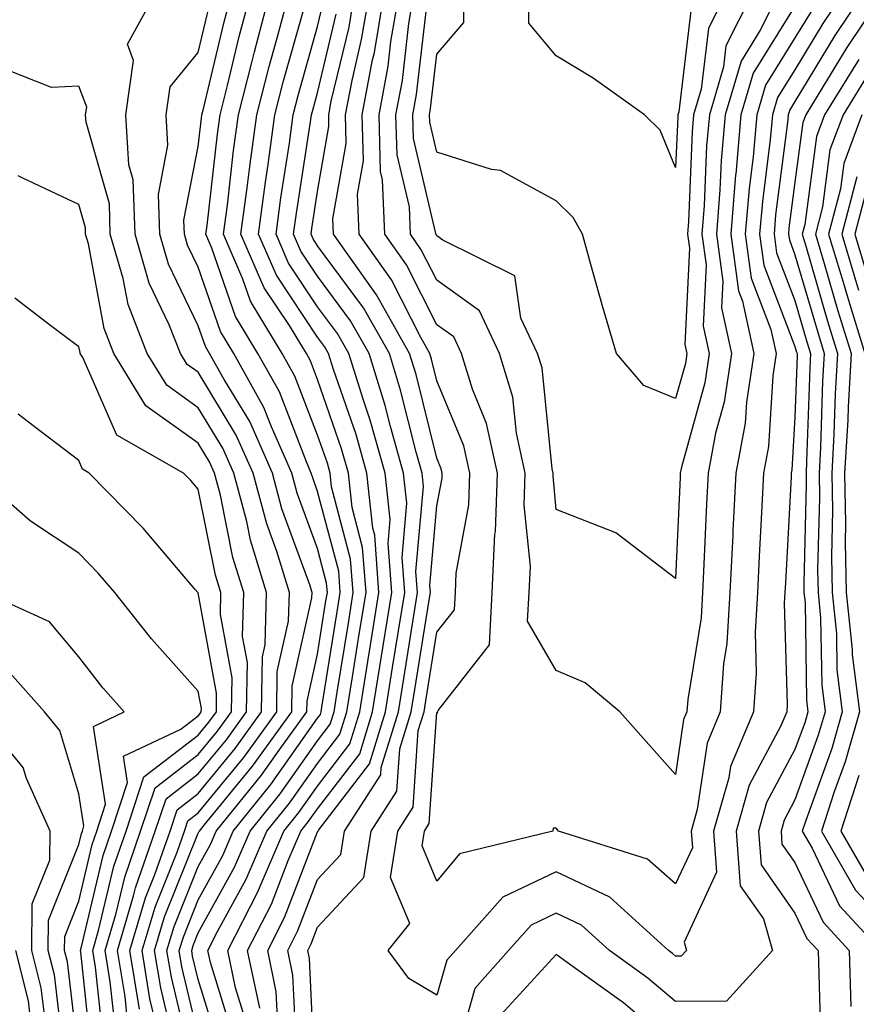
# Model space of a CAD drawing. Units: inches. Extents: x 1037123 to 1039763, y 7218698 to 7221338.
# Drawn here: x 1038473 to 1038543, y 7219077 to 7219160 of the extents above; entities that cross this region are included whole.
import ezdxf

# ---------------------------------------------------------------- set-up
doc = ezdxf.new("R2010")
doc.units = ezdxf.units.IN
doc.header["$MEASUREMENT"] = 0
doc.layers.add('Contour_10377218', color=7, linetype='Continuous', true_color=0x5b8431)

msp = doc.modelspace()

# ---------------------------------------------------------------- linework, layer by layer
at = {"layer": 'Contour_10377218'}
for points in [[(1038484.612, 7219075.358, 2965), (1038484.007, 7219077.877, 2965), (1038483.362, 7219081.92, 2965), (1038484.437, 7219085.533, 2965), (1038486.292, 7219090.162, 2965), (1038486.898, 7219091.92, 2965), (1038487.191, 7219092.779, 2965), (1038488.05, 7219093.443, 2965), (1038491.878, 7219098.092, 2965), (1038494.632, 7219101.92, 2965), (1038494.671, 7219105.299, 2965), (1038495.628, 7219109.498, 2965), (1038495.687, 7219111.92, 2965), (1038494.632, 7219115.338, 2965), (1038493.792, 7219117.662, 2965), (1038492.659, 7219121.92, 2965), (1038491.234, 7219125.104, 2965), (1038488.05, 7219130.358, 2965), (1038487.132, 7219131.002, 2965), (1038486.566, 7219131.92, 2965), (1038485.628, 7219134.342, 2965), (1038483.948, 7219137.818, 2965), (1038482.757, 7219141.92, 2965), (1038482.601, 7219146.471, 2965), (1038482.23, 7219147.74, 2965), (1038481.995, 7219151.92, 2965), (1038482.62, 7219156.49, 2965), (1038482.112, 7219157.858, 2965), (1038484.359, 7219161.92, 2965)], [(1038487.503, 7219072.467, 2963), (1038485.804, 7219079.674, 2963), (1038485.433, 7219081.92, 2963), (1038486.038, 7219083.932, 2963), (1038488.05, 7219088.951, 2963), (1038489.105, 7219090.865, 2963), (1038489.554, 7219091.92, 2963), (1038493.362, 7219096.608, 2963), (1038494.827, 7219098.697, 2963), (1038497.151, 7219101.92, 2963), (1038497.171, 7219102.799, 2963), (1038498.05, 7219106.744, 2963), (1038498.753, 7219111.217, 2963), (1038498.87, 7219111.92, 2963), (1038498.812, 7219112.682, 2963), (1038498.05, 7219115.592, 2963), (1038496.351, 7219120.221, 2963), (1038495.901, 7219121.92, 2963), (1038494.183, 7219125.787, 2963), (1038493.538, 7219127.408, 2963), (1038491.038, 7219131.92, 2963), (1038489.905, 7219133.776, 2963), (1038488.05, 7219139.166, 2963), (1038487.151, 7219141.022, 2963), (1038486.898, 7219141.92, 2963), (1038486.859, 7219143.111, 2963), (1038488.05, 7219149.264, 2963), (1038488.323, 7219151.647, 2963), (1038488.362, 7219151.92, 2963), (1038488.46, 7219152.33, 2963), (1038490.237, 7219159.733, 2963), (1038490.804, 7219161.92, 2963)], [(1038488.05, 7219074.811, 2962), (1038486.683, 7219080.553, 2962), (1038486.468, 7219081.92, 2962), (1038486.839, 7219083.131, 2962), (1038488.05, 7219086.158, 2962), (1038490.101, 7219089.869, 2962), (1038490.98, 7219091.92, 2962), (1038494.144, 7219095.826, 2962), (1038498.05, 7219101.373, 2962), (1038498.284, 7219101.686, 2962), (1038498.362, 7219101.92, 2962), (1038498.421, 7219102.291, 2962), (1038499.691, 7219110.279, 2962), (1038499.944, 7219111.92, 2962), (1038499.827, 7219113.697, 2962), (1038498.05, 7219120.377, 2962), (1038497.64, 7219121.51, 2962), (1038497.523, 7219121.92, 2962), (1038497.112, 7219122.858, 2962), (1038494.847, 7219128.717, 2962), (1038493.05, 7219131.92, 2962), (1038491.175, 7219135.045, 2962), (1038489.202, 7219140.768, 2962), (1038488.694, 7219141.92, 2962), (1038488.792, 7219142.662, 2962), (1038489.671, 7219150.299, 2962), (1038489.886, 7219151.92, 2962), (1038490.511, 7219154.381, 2962), (1038491.487, 7219158.483, 2962), (1038492.405, 7219161.92, 2962)], [(1038489.847, 7219073.717, 2961), (1038488.05, 7219079.479, 2961), (1038487.581, 7219081.451, 2961), (1038487.503, 7219081.92, 2961), (1038487.64, 7219082.33, 2961), (1038488.05, 7219083.385, 2961), (1038491.077, 7219088.893, 2961), (1038492.405, 7219091.92, 2961), (1038494.925, 7219095.045, 2961), (1038498.05, 7219099.479, 2961), (1038499.105, 7219100.865, 2961), (1038499.437, 7219101.92, 2961), (1038499.691, 7219103.561, 2961), (1038500.628, 7219109.342, 2961), (1038501.038, 7219111.92, 2961), (1038500.823, 7219114.693, 2961), (1038499.222, 7219120.748, 2961), (1038499.105, 7219121.92, 2961), (1038498.87, 7219122.74, 2961), (1038498.05, 7219125.084, 2961), (1038496.155, 7219130.026, 2961), (1038495.081, 7219131.92, 2961), (1038492.444, 7219136.315, 2961), (1038491.8, 7219138.17, 2961), (1038490.159, 7219141.92, 2961), (1038490.491, 7219144.361, 2961), (1038491.019, 7219148.951, 2961), (1038491.429, 7219151.92, 2961), (1038492.562, 7219156.432, 2961), (1038492.757, 7219157.213, 2961), (1038494.007, 7219161.92, 2961)], [(1038490.96, 7219074.83, 2960), (1038489.066, 7219080.904, 2960), (1038488.851, 7219081.92, 2960), (1038489.691, 7219083.561, 2960), (1038492.073, 7219087.897, 2960), (1038493.812, 7219091.92, 2960), (1038495.706, 7219094.264, 2960), (1038498.05, 7219097.584, 2960), (1038499.925, 7219100.045, 2960), (1038500.511, 7219101.92, 2960), (1038500.98, 7219104.85, 2960), (1038501.546, 7219108.424, 2960), (1038502.112, 7219111.92, 2960), (1038501.819, 7219115.69, 2960), (1038500.941, 7219119.029, 2960), (1038500.628, 7219121.92, 2960), (1038500.062, 7219123.932, 2960), (1038498.05, 7219129.752, 2960), (1038497.444, 7219131.315, 2960), (1038497.112, 7219131.92, 2960), (1038495.687, 7219134.283, 2960), (1038493.577, 7219137.447, 2960), (1038491.624, 7219141.92, 2960), (1038492.171, 7219146.041, 2960), (1038492.366, 7219147.604, 2960), (1038492.952, 7219151.92, 2960), (1038493.987, 7219155.983, 2960), (1038494.71, 7219158.58, 2960), (1038495.609, 7219161.92, 2960)], [(1038496.273, 7219073.697, 2956), (1038495.98, 7219079.85, 2956), (1038495.55, 7219081.92, 2956), (1038496.39, 7219083.58, 2956), (1038498.05, 7219087.877, 2956), (1038500.003, 7219089.967, 2956), (1038500.316, 7219091.92, 2956), (1038503.343, 7219096.627, 2956), (1038503.382, 7219097.252, 2956), (1038504.827, 7219101.92, 2956), (1038505.276, 7219104.693, 2956), (1038506.116, 7219109.986, 2956), (1038506.429, 7219111.92, 2956), (1038506.292, 7219113.678, 2956), (1038506.917, 7219120.787, 2956), (1038506.8, 7219121.92, 2956), (1038506.312, 7219123.658, 2956), (1038505.003, 7219128.873, 2956), (1038504.066, 7219131.92, 2956), (1038501.898, 7219135.768, 2956), (1038498.05, 7219140.963, 2956), (1038497.679, 7219141.549, 2956), (1038497.503, 7219141.92, 2956), (1038497.562, 7219142.408, 2956), (1038498.05, 7219145.494, 2956), (1038499.007, 7219150.963, 2956), (1038498.987, 7219151.92, 2956), (1038499.202, 7219153.072, 2956), (1038500.687, 7219159.283, 2956), (1038501.116, 7219161.92, 2956)], [(1038497.796, 7219072.174, 2955), (1038497.366, 7219081.236, 2955), (1038497.23, 7219081.92, 2955), (1038497.503, 7219082.467, 2955), (1038498.05, 7219083.873, 2955), (1038501.937, 7219088.033, 2955), (1038502.542, 7219091.92, 2955), (1038504.691, 7219095.279, 2955), (1038504.944, 7219098.815, 2955), (1038505.901, 7219101.92, 2955), (1038506.194, 7219103.776, 2955), (1038507.405, 7219111.276, 2955), (1038507.503, 7219111.92, 2955), (1038507.464, 7219112.506, 2955), (1038508.05, 7219119.166, 2955), (1038508.48, 7219121.49, 2955), (1038508.499, 7219121.92, 2955), (1038508.401, 7219122.272, 2955), (1038508.05, 7219123.151, 2955), (1038506.312, 7219130.182, 2955), (1038505.765, 7219131.92, 2955), (1038502.991, 7219136.861, 2955), (1038502.659, 7219137.311, 2955), (1038499.398, 7219141.92, 2955), (1038499.339, 7219143.209, 2955), (1038500.452, 7219149.518, 2955), (1038500.394, 7219151.92, 2955), (1038500.941, 7219154.811, 2955), (1038501.741, 7219158.229, 2955), (1038502.366, 7219161.92, 2955)], [(1038539.398, 7219160.572, 2954), (1038538.05, 7219158.365, 2954), (1038535.569, 7219154.401, 2954), (1038534.847, 7219151.92, 2954), (1038534.534, 7219148.404, 2954), (1038534.202, 7219145.768, 2954), (1038533.87, 7219141.92, 2954), (1038534.378, 7219138.248, 2954), (1038536.038, 7219133.932, 2954), (1038536.468, 7219131.92, 2954), (1038536.194, 7219130.065, 2954), (1038535.823, 7219124.147, 2954), (1038535.413, 7219121.92, 2954), (1038535.276, 7219119.147, 2954), (1038535.042, 7219114.928, 2954), (1038534.905, 7219111.92, 2954), (1038534.71, 7219108.58, 2954), (1038534.808, 7219105.162, 2954), (1038534.573, 7219101.92, 2954), (1038532.64, 7219097.33, 2954), (1038532.503, 7219096.373, 2954), (1038531.234, 7219091.92, 2954), (1038531.487, 7219088.483, 2954), (1038528.753, 7219082.623, 2954), (1038528.948, 7219081.92, 2954), (1038528.519, 7219081.451, 2954), (1038528.05, 7219081.451, 2954), (1038527.796, 7219081.666, 2954), (1038527.444, 7219081.92, 2954), (1038522.523, 7219086.393, 2954), (1038518.05, 7219088.502, 2954), (1038513.577, 7219086.393, 2954), (1038509.612, 7219081.92, 2954), (1038508.87, 7219081.1, 2954), (1038508.05, 7219078.17, 2954), (1038505.706, 7219079.576, 2954), (1038503.968, 7219081.92, 2954), (1038505.784, 7219084.186, 2954), (1038504.163, 7219088.033, 2954), (1038504.769, 7219091.92, 2954), (1038506.058, 7219093.912, 2954), (1038506.487, 7219100.358, 2954), (1038506.976, 7219101.92, 2954), (1038507.132, 7219102.838, 2954), (1038508.05, 7219108.58, 2954), (1038509.515, 7219110.455, 2954), (1038509.593, 7219111.92, 2954), (1038509.671, 7219113.541, 2954), (1038510.726, 7219119.244, 2954), (1038510.804, 7219121.92, 2954), (1038510.316, 7219124.186, 2954), (1038508.05, 7219129.654, 2954), (1038507.601, 7219131.471, 2954), (1038507.464, 7219131.92, 2954), (1038506.702, 7219133.268, 2954), (1038504.241, 7219138.111, 2954), (1038501.546, 7219141.92, 2954), (1038501.409, 7219145.279, 2954), (1038501.898, 7219148.072, 2954), (1038501.8, 7219151.92, 2954), (1038502.659, 7219156.529, 2954), (1038502.816, 7219157.154, 2954), (1038503.597, 7219161.92, 2954)], [(1038538.05, 7219161.041, 2953), (1038534.554, 7219155.416, 2953), (1038533.519, 7219151.92, 2953), (1038533.089, 7219146.959, 2953), (1038533.069, 7219146.901, 2953), (1038532.679, 7219141.92, 2953), (1038533.323, 7219137.193, 2953), (1038533.655, 7219136.315, 2953), (1038534.593, 7219131.92, 2953), (1038533.987, 7219127.858, 2953), (1038533.87, 7219126.1, 2953), (1038533.089, 7219121.92, 2953), (1038532.855, 7219117.115, 2953), (1038532.835, 7219116.705, 2953), (1038532.601, 7219111.92, 2953), (1038532.347, 7219107.623, 2953), (1038532.073, 7219105.943, 2953), (1038531.78, 7219101.92, 2953), (1038530.687, 7219099.283, 2953), (1038529.866, 7219093.736, 2953), (1038529.359, 7219091.92, 2953), (1038529.456, 7219090.514, 2953), (1038528.05, 7219087.506, 2953), (1038525.687, 7219089.557, 2953), (1038518.245, 7219091.92, 2953), (1038518.148, 7219092.018, 2953), (1038518.05, 7219092.154, 2953), (1038517.796, 7219092.174, 2953), (1038517.757, 7219091.92, 2953), (1038509.944, 7219090.026, 2953), (1038508.05, 7219087.721, 2953), (1038506.819, 7219090.69, 2953), (1038506.995, 7219091.92, 2953), (1038507.405, 7219092.565, 2953), (1038508.05, 7219101.842, 2953), (1038508.128, 7219101.842, 2953), (1038508.109, 7219101.92, 2953), (1038508.148, 7219102.018, 2953), (1038512.444, 7219107.526, 2953), (1038512.679, 7219111.92, 2953), (1038512.913, 7219116.783, 2953), (1038512.952, 7219117.018, 2953), (1038513.128, 7219121.92, 2953), (1038512.21, 7219126.08, 2953), (1038511.038, 7219128.932, 2953), (1038510.12, 7219131.92, 2953), (1038509.456, 7219133.326, 2953), (1038508.05, 7219134.342, 2953), (1038505.491, 7219139.361, 2953), (1038503.675, 7219141.92, 2953), (1038503.499, 7219146.471, 2953), (1038503.323, 7219147.193, 2953), (1038503.206, 7219151.92, 2953), (1038503.968, 7219156.002, 2953), (1038504.202, 7219158.072, 2953), (1038504.847, 7219161.92, 2953)], [(1038536.585, 7219161.92, 2952), (1038535.14, 7219159.01, 2952), (1038533.538, 7219156.432, 2952), (1038532.21, 7219151.92, 2952), (1038531.859, 7219148.111, 2952), (1038531.761, 7219145.631, 2952), (1038531.468, 7219141.92, 2952), (1038532.015, 7219137.955, 2952), (1038531.898, 7219135.768, 2952), (1038532.737, 7219131.92, 2952), (1038532.112, 7219127.858, 2952), (1038531.39, 7219125.26, 2952), (1038530.765, 7219121.92, 2952), (1038530.648, 7219119.322, 2952), (1038530.413, 7219114.283, 2952), (1038530.296, 7219111.92, 2952), (1038530.179, 7219109.791, 2952), (1038529.066, 7219102.936, 2952), (1038528.987, 7219101.92, 2952), (1038528.714, 7219101.256, 2952), (1038528.05, 7219096.666, 2952), (1038525.569, 7219099.44, 2952), (1038523.382, 7219101.92, 2952), (1038520.472, 7219104.342, 2952), (1038518.05, 7219105.377, 2952), (1038515.648, 7219109.518, 2952), (1038515.784, 7219111.92, 2952), (1038515.882, 7219114.088, 2952), (1038515.355, 7219119.225, 2952), (1038515.452, 7219121.92, 2952), (1038514.71, 7219125.26, 2952), (1038514.417, 7219128.287, 2952), (1038513.304, 7219131.92, 2952), (1038511.624, 7219135.494, 2952), (1038508.05, 7219138.072, 2952), (1038506.741, 7219140.611, 2952), (1038505.823, 7219141.92, 2952), (1038505.745, 7219144.225, 2952), (1038504.71, 7219148.58, 2952), (1038504.612, 7219151.92, 2952), (1038505.159, 7219154.811, 2952), (1038505.706, 7219159.576, 2952), (1038506.097, 7219161.92, 2952)], [(1038534.378, 7219161.92, 2951), (1038532.269, 7219157.701, 2951), (1038532.073, 7219155.943, 2951), (1038530.882, 7219151.92, 2951), (1038530.648, 7219149.322, 2951), (1038530.452, 7219144.322, 2951), (1038530.257, 7219141.92, 2951), (1038530.609, 7219139.361, 2951), (1038530.355, 7219134.225, 2951), (1038530.862, 7219131.92, 2951), (1038530.491, 7219129.479, 2951), (1038528.538, 7219122.408, 2951), (1038528.441, 7219121.92, 2951), (1038528.421, 7219121.549, 2951), (1038528.05, 7219113.092, 2951), (1038523.148, 7219116.822, 2951), (1038523.05, 7219116.92, 2951), (1038518.05, 7219118.854, 2951), (1038517.776, 7219121.647, 2951), (1038517.776, 7219121.92, 2951), (1038517.698, 7219122.272, 2951), (1038516.859, 7219130.729, 2951), (1038516.487, 7219131.92, 2951), (1038515.081, 7219134.889, 2951), (1038514.573, 7219138.443, 2951), (1038508.538, 7219141.432, 2951), (1038508.05, 7219141.783, 2951), (1038508.011, 7219141.881, 2951), (1038507.972, 7219141.92, 2951), (1038507.972, 7219141.998, 2951), (1038506.077, 7219149.947, 2951), (1038506.019, 7219151.92, 2951), (1038506.351, 7219153.619, 2951), (1038507.191, 7219161.061, 2951)], [(1038532.151, 7219161.92, 2950), (1038530.804, 7219159.166, 2950), (1038530.198, 7219154.068, 2950), (1038529.554, 7219151.92, 2950), (1038529.437, 7219150.533, 2950), (1038529.124, 7219142.994, 2950), (1038529.046, 7219141.92, 2950), (1038529.202, 7219140.768, 2950), (1038528.812, 7219132.682, 2950), (1038528.987, 7219131.92, 2950), (1038528.87, 7219131.1, 2950), (1038528.05, 7219128.17, 2950), (1038525.374, 7219129.244, 2950), (1038523.089, 7219131.92, 2950), (1038521.937, 7219135.807, 2950), (1038521.097, 7219138.873, 2950), (1038520.237, 7219141.92, 2950), (1038519.456, 7219143.326, 2950), (1038518.05, 7219144.713, 2950), (1038513.382, 7219147.252, 2950), (1038512.62, 7219147.35, 2950), (1038508.05, 7219148.795, 2950), (1038507.444, 7219151.315, 2950), (1038507.425, 7219151.92, 2950), (1038507.523, 7219152.447, 2950), (1038508.05, 7219157.018, 2950), (1038510.316, 7219159.654, 2950), (1038510.335, 7219161.92, 2950)], [(1038541.956, 7219161.92, 2955), (1038540.394, 7219159.576, 2955), (1038538.05, 7219155.709, 2955), (1038536.585, 7219153.385, 2955), (1038536.155, 7219151.92, 2955), (1038535.98, 7219149.85, 2955), (1038535.316, 7219144.654, 2955), (1038535.081, 7219141.92, 2955), (1038535.452, 7219139.322, 2955), (1038538.05, 7219132.526, 2955), (1038538.187, 7219132.057, 2955), (1038538.226, 7219131.92, 2955), (1038538.226, 7219131.744, 2955), (1038538.05, 7219126.588, 2955), (1038537.776, 7219122.193, 2955), (1038537.737, 7219121.92, 2955), (1038537.718, 7219121.588, 2955), (1038537.249, 7219112.721, 2955), (1038537.21, 7219111.92, 2955), (1038537.151, 7219111.022, 2955), (1038537.405, 7219102.565, 2955), (1038537.366, 7219101.92, 2955), (1038536.859, 7219100.729, 2955), (1038534.202, 7219095.768, 2955), (1038533.109, 7219091.92, 2955), (1038533.46, 7219087.33, 2955), (1038535.413, 7219084.557, 2955), (1038536.175, 7219081.92, 2955), (1038532.308, 7219077.662, 2955), (1038528.05, 7219077.643, 2955), (1038525.726, 7219079.596, 2955), (1038522.503, 7219081.92, 2955), (1038520.159, 7219084.029, 2955), (1038518.05, 7219085.045, 2955), (1038515.941, 7219084.029, 2955), (1038514.046, 7219081.92, 2955), (1038511.234, 7219078.736, 2955), (1038509.808, 7219073.678, 2955)], [(1038529.319, 7219160.651, 2949), (1038528.323, 7219152.193, 2949), (1038528.245, 7219151.92, 2949), (1038528.226, 7219151.744, 2949), (1038528.05, 7219147.506, 2949), (1038526.761, 7219150.631, 2949), (1038525.452, 7219151.92, 2949), (1038521.136, 7219155.006, 2949), (1038518.05, 7219156.861, 2949), (1038515.745, 7219159.615, 2949), (1038515.765, 7219161.92, 2949)], [(1038543.616, 7219161.92, 2956), (1038541.39, 7219158.58, 2956), (1038538.05, 7219153.053, 2956), (1038537.62, 7219152.35, 2956), (1038537.484, 7219151.92, 2956), (1038537.425, 7219151.295, 2956), (1038536.429, 7219143.541, 2956), (1038536.292, 7219141.92, 2956), (1038536.507, 7219140.377, 2956), (1038538.05, 7219136.373, 2956), (1038539.046, 7219132.916, 2956), (1038539.359, 7219131.92, 2956), (1038539.28, 7219130.69, 2956), (1038539.026, 7219122.897, 2956), (1038538.987, 7219121.92, 2956), (1038538.987, 7219120.983, 2956), (1038538.792, 7219112.662, 2956), (1038538.792, 7219111.92, 2956), (1038538.89, 7219111.08, 2956), (1038539.007, 7219102.877, 2956), (1038539.124, 7219101.92, 2956), (1038538.89, 7219101.08, 2956), (1038538.05, 7219098.756, 2956), (1038535.667, 7219094.303, 2956), (1038535.003, 7219091.92, 2956), (1038535.218, 7219089.088, 2956), (1038538.05, 7219085.045, 2956), (1038539.046, 7219082.916, 2956), (1038539.984, 7219081.92, 2956), (1038540.042, 7219079.928, 2956), (1038540.218, 7219074.088, 2956)], [(1038545.296, 7219161.92, 2957), (1038542.405, 7219157.565, 2957), (1038540.394, 7219154.264, 2957), (1038538.948, 7219151.92, 2957), (1038538.694, 7219151.276, 2957), (1038538.05, 7219146.295, 2957), (1038537.542, 7219142.428, 2957), (1038537.503, 7219141.92, 2957), (1038537.581, 7219141.451, 2957), (1038538.05, 7219140.201, 2957), (1038539.925, 7219133.795, 2957), (1038540.491, 7219131.92, 2957), (1038540.355, 7219129.615, 2957), (1038540.179, 7219124.049, 2957), (1038540.062, 7219121.92, 2957), (1038540.101, 7219119.869, 2957), (1038539.944, 7219113.815, 2957), (1038539.984, 7219111.92, 2957), (1038540.198, 7219109.772, 2957), (1038540.296, 7219104.166, 2957), (1038540.569, 7219101.92, 2957), (1038540.003, 7219099.967, 2957), (1038538.05, 7219094.537, 2957), (1038537.132, 7219092.838, 2957), (1038536.878, 7219091.92, 2957), (1038536.956, 7219090.826, 2957), (1038538.05, 7219089.283, 2957), (1038540.413, 7219084.283, 2957), (1038542.601, 7219081.92, 2957), (1038542.737, 7219077.233, 2957)], [(1038486.058, 7219073.912, 2964), (1038484.905, 7219078.776, 2964), (1038484.398, 7219081.92, 2964), (1038485.237, 7219084.733, 2964), (1038488.05, 7219091.744, 2964), (1038488.109, 7219091.861, 2964), (1038488.148, 7219091.92, 2964), (1038488.538, 7219092.408, 2964), (1038492.601, 7219097.369, 2964), (1038495.882, 7219101.92, 2964), (1038495.921, 7219104.049, 2964), (1038497.581, 7219111.451, 2964), (1038497.601, 7219111.92, 2964), (1038497.405, 7219112.565, 2964), (1038495.062, 7219118.932, 2964), (1038494.28, 7219121.92, 2964), (1038492.366, 7219126.236, 2964), (1038490.218, 7219129.752, 2964), (1038489.007, 7219131.92, 2964), (1038488.655, 7219132.526, 2964), (1038488.05, 7219134.244, 2964), (1038485.55, 7219139.42, 2964), (1038484.827, 7219141.92, 2964), (1038484.71, 7219145.26, 2964), (1038485.511, 7219149.381, 2964), (1038485.355, 7219151.92, 2964), (1038485.687, 7219154.283, 2964), (1038488.05, 7219157.154, 2964), (1038488.968, 7219161.002, 2964)], [(1038493.206, 7219077.076, 2958), (1038492.191, 7219081.92, 2958), (1038494.183, 7219085.787, 2958), (1038495.589, 7219089.459, 2958), (1038496.644, 7219091.92, 2958), (1038497.269, 7219092.701, 2958), (1038498.05, 7219093.795, 2958), (1038501.585, 7219098.385, 2958), (1038502.659, 7219101.92, 2958), (1038503.401, 7219106.568, 2958), (1038503.558, 7219107.428, 2958), (1038504.28, 7219111.92, 2958), (1038503.968, 7219116.002, 2958), (1038504.144, 7219118.014, 2958), (1038503.714, 7219121.92, 2958), (1038502.464, 7219126.334, 2958), (1038501.859, 7219128.111, 2958), (1038500.667, 7219131.92, 2958), (1038499.73, 7219133.6, 2958), (1038498.05, 7219135.846, 2958), (1038495.628, 7219139.498, 2958), (1038494.573, 7219141.92, 2958), (1038494.984, 7219144.986, 2958), (1038495.687, 7219149.557, 2958), (1038496.019, 7219151.92, 2958), (1038496.429, 7219153.541, 2958), (1038498.05, 7219159.322, 2958), (1038498.558, 7219161.412, 2958)], [(1038492.054, 7219075.924, 2959), (1038491.175, 7219078.795, 2959), (1038490.53, 7219081.92, 2959), (1038493.069, 7219086.901, 2959), (1038493.089, 7219086.959, 2959), (1038495.237, 7219091.92, 2959), (1038496.487, 7219093.483, 2959), (1038498.05, 7219095.69, 2959), (1038500.745, 7219099.225, 2959), (1038501.585, 7219101.92, 2959), (1038502.269, 7219106.139, 2959), (1038502.484, 7219107.486, 2959), (1038503.187, 7219111.92, 2959), (1038502.835, 7219116.705, 2959), (1038502.679, 7219117.291, 2959), (1038502.171, 7219121.92, 2959), (1038501.273, 7219125.143, 2959), (1038499.378, 7219130.592, 2959), (1038498.968, 7219131.92, 2959), (1038498.636, 7219132.506, 2959), (1038498.05, 7219133.287, 2959), (1038494.612, 7219138.483, 2959), (1038493.109, 7219141.92, 2959), (1038493.675, 7219146.295, 2959), (1038493.909, 7219147.779, 2959), (1038494.476, 7219151.92, 2959), (1038495.198, 7219154.772, 2959), (1038496.898, 7219160.768, 2959)], [(1038494.749, 7219075.221, 2957), (1038494.593, 7219078.463, 2957), (1038493.87, 7219081.92, 2957), (1038495.276, 7219084.693, 2957), (1038498.05, 7219091.861, 2957), (1038498.069, 7219091.901, 2957), (1038498.089, 7219091.92, 2957), (1038498.148, 7219092.018, 2957), (1038502.405, 7219097.565, 2957), (1038503.753, 7219101.92, 2957), (1038504.339, 7219105.631, 2957), (1038504.827, 7219108.697, 2957), (1038505.355, 7219111.92, 2957), (1038505.14, 7219114.83, 2957), (1038505.53, 7219119.401, 2957), (1038505.257, 7219121.92, 2957), (1038504.163, 7219125.807, 2957), (1038503.714, 7219127.584, 2957), (1038502.366, 7219131.92, 2957), (1038500.804, 7219134.674, 2957), (1038498.05, 7219138.404, 2957), (1038496.644, 7219140.514, 2957), (1038496.038, 7219141.92, 2957), (1038496.273, 7219143.697, 2957), (1038497.464, 7219151.334, 2957), (1038497.542, 7219151.92, 2957), (1038497.64, 7219152.33, 2957), (1038498.05, 7219153.776, 2957), (1038499.612, 7219160.358, 2957)], [(1038543.401, 7219156.568, 2958), (1038540.511, 7219151.92, 2958), (1038539.847, 7219150.123, 2958), (1038538.87, 7219142.74, 2958), (1038538.655, 7219141.92, 2958), (1038538.929, 7219141.041, 2958), (1038540.784, 7219134.654, 2958), (1038541.624, 7219131.92, 2958), (1038541.429, 7219128.541, 2958), (1038541.312, 7219125.182, 2958), (1038541.136, 7219121.92, 2958), (1038541.194, 7219118.776, 2958), (1038541.097, 7219114.967, 2958), (1038541.155, 7219111.92, 2958), (1038541.526, 7219108.443, 2958), (1038541.566, 7219105.436, 2958), (1038541.995, 7219101.92, 2958), (1038541.136, 7219098.834, 2958), (1038538.948, 7219092.818, 2958), (1038538.655, 7219091.92, 2958), (1038539.476, 7219090.494, 2958), (1038541.78, 7219085.651, 2958), (1038545.237, 7219081.92, 2958)], [(1038483.128, 7219076.998, 2966), (1038482.327, 7219081.92, 2966), (1038483.636, 7219086.334, 2966), (1038484.417, 7219088.287, 2966), (1038485.687, 7219091.92, 2966), (1038486.273, 7219093.697, 2966), (1038488.05, 7219095.065, 2966), (1038491.136, 7219098.834, 2966), (1038493.362, 7219101.92, 2966), (1038493.441, 7219106.529, 2966), (1038493.655, 7219107.526, 2966), (1038493.773, 7219111.92, 2966), (1038492.425, 7219116.295, 2966), (1038492.112, 7219117.858, 2966), (1038491.038, 7219121.92, 2966), (1038490.12, 7219123.99, 2966), (1038488.05, 7219127.389, 2966), (1038485.413, 7219129.283, 2966), (1038483.773, 7219131.92, 2966), (1038482.171, 7219136.041, 2966), (1038481.761, 7219138.209, 2966), (1038480.687, 7219141.92, 2966), (1038480.609, 7219144.479, 2966), (1038478.655, 7219151.315, 2966), (1038478.616, 7219151.92, 2966), (1038478.714, 7219152.584, 2966), (1038478.05, 7219154.322, 2966), (1038475.745, 7219154.225, 2966), (1038471.878, 7219155.748, 2966)], [(1038544.359, 7219155.611, 2959), (1038542.073, 7219151.92, 2959), (1038540.98, 7219148.99, 2959), (1038540.355, 7219144.225, 2959), (1038539.769, 7219141.92, 2959), (1038540.491, 7219139.479, 2959), (1038541.644, 7219135.514, 2959), (1038542.757, 7219131.92, 2959), (1038542.503, 7219127.467, 2959), (1038542.464, 7219126.334, 2959), (1038542.21, 7219121.92, 2959), (1038542.288, 7219117.682, 2959), (1038542.249, 7219116.119, 2959), (1038542.347, 7219111.92, 2959), (1038542.835, 7219107.135, 2959), (1038542.835, 7219106.705, 2959), (1038543.441, 7219101.92, 2959), (1038542.249, 7219097.721, 2959), (1038541.331, 7219095.201, 2959), (1038540.276, 7219091.92, 2959), (1038543.109, 7219086.979, 2959), (1038545.276, 7219084.693, 2959)], [(1038543.636, 7219151.92, 2960), (1038542.132, 7219147.838, 2960), (1038541.859, 7219145.729, 2960), (1038540.862, 7219141.92, 2960), (1038542.073, 7219137.897, 2960), (1038542.523, 7219136.393, 2960), (1038543.89, 7219131.92, 2960)], [(1038482.132, 7219076.002, 2967), (1038481.917, 7219078.053, 2967), (1038481.292, 7219081.92, 2967), (1038482.64, 7219086.51, 2967), (1038482.796, 7219087.174, 2967), (1038484.456, 7219091.92, 2967), (1038485.355, 7219094.615, 2967), (1038488.05, 7219096.705, 2967), (1038490.413, 7219099.557, 2967), (1038492.093, 7219101.92, 2967), (1038492.171, 7219106.041, 2967), (1038491.761, 7219108.209, 2967), (1038491.859, 7219111.92, 2967), (1038490.96, 7219114.83, 2967), (1038489.905, 7219120.065, 2967), (1038489.417, 7219121.92, 2967), (1038488.987, 7219122.858, 2967), (1038488.05, 7219124.42, 2967), (1038483.675, 7219127.545, 2967), (1038480.98, 7219131.92, 2967), (1038480.159, 7219134.029, 2967), (1038478.851, 7219141.119, 2967), (1038478.616, 7219141.92, 2967), (1038478.597, 7219142.467, 2967), (1038478.05, 7219144.42, 2967), (1038473.362, 7219146.608, 2967), (1038472.952, 7219146.822, 2967)], [(1038543.226, 7219146.744, 2961), (1038541.976, 7219141.92, 2961), (1038543.382, 7219137.252, 2961)], [(1038544.105, 7219145.865, 2962), (1038543.069, 7219141.92, 2962), (1038544.222, 7219138.092, 2962)], [(1038481.136, 7219075.006, 2968), (1038480.687, 7219079.283, 2968), (1038480.257, 7219081.92, 2968), (1038481.175, 7219085.045, 2968), (1038481.898, 7219088.072, 2968), (1038483.226, 7219091.92, 2968), (1038484.437, 7219095.533, 2968), (1038488.05, 7219098.326, 2968), (1038489.671, 7219100.299, 2968), (1038490.843, 7219101.92, 2968), (1038490.882, 7219104.752, 2968), (1038489.905, 7219110.065, 2968), (1038489.944, 7219111.92, 2968), (1038489.495, 7219113.365, 2968), (1038488.05, 7219120.572, 2968), (1038487.425, 7219121.295, 2968), (1038486.819, 7219121.92, 2968), (1038481.234, 7219125.104, 2968), (1038478.382, 7219131.588, 2968), (1038478.167, 7219131.92, 2968), (1038478.148, 7219132.018, 2968), (1038478.05, 7219132.486, 2968), (1038475.706, 7219134.264, 2968), (1038472.698, 7219136.568, 2968)], [(1038480.14, 7219074.01, 2969), (1038479.437, 7219080.533, 2969), (1038479.222, 7219081.92, 2969), (1038479.71, 7219083.58, 2969), (1038480.98, 7219088.99, 2969), (1038482.015, 7219091.92, 2969), (1038483.499, 7219096.471, 2969), (1038488.05, 7219099.947, 2969), (1038488.929, 7219101.041, 2969), (1038489.573, 7219101.92, 2969), (1038489.593, 7219103.463, 2969), (1038488.05, 7219111.881, 2969), (1038488.011, 7219111.92, 2969), (1038487.796, 7219112.174, 2969), (1038483.441, 7219117.311, 2969), (1038478.909, 7219121.92, 2969), (1038478.362, 7219122.233, 2969), (1038478.05, 7219122.955, 2969), (1038473.714, 7219126.256, 2969), (1038472.972, 7219126.842, 2969)], [(1038479.144, 7219073.014, 2970), (1038478.206, 7219081.764, 2970), (1038478.187, 7219081.92, 2970), (1038478.245, 7219082.115, 2970), (1038480.081, 7219089.889, 2970), (1038480.784, 7219091.92, 2970), (1038482.132, 7219096.002, 2970), (1038481.78, 7219098.19, 2970), (1038486.585, 7219100.455, 2970), (1038488.05, 7219101.588, 2970), (1038488.206, 7219101.764, 2970), (1038488.304, 7219101.92, 2970), (1038488.323, 7219102.193, 2970), (1038488.05, 7219103.639, 2970), (1038484.144, 7219108.014, 2970), (1038481.058, 7219111.92, 2970), (1038479.671, 7219113.541, 2970), (1038478.05, 7219115.201, 2970), (1038474.007, 7219117.877, 2970), (1038469.378, 7219121.92, 2970)], [(1038478.05, 7219072.838, 2971), (1038477.093, 7219080.963, 2971), (1038476.859, 7219081.92, 2971), (1038476.878, 7219083.092, 2971), (1038478.05, 7219086.061, 2971), (1038479.163, 7219090.807, 2971), (1038479.554, 7219091.92, 2971), (1038480.296, 7219094.166, 2971), (1038479.28, 7219100.69, 2971), (1038481.859, 7219101.92, 2971), (1038480.062, 7219103.932, 2971), (1038478.05, 7219106.529, 2971), (1038475.589, 7219109.459, 2971), (1038470.179, 7219111.92, 2971)], [(1038476.78, 7219073.19, 2972), (1038475.999, 7219079.869, 2972), (1038475.491, 7219081.92, 2972), (1038475.511, 7219084.459, 2972), (1038478.05, 7219090.807, 2972), (1038478.265, 7219091.705, 2972), (1038478.343, 7219091.92, 2972), (1038478.48, 7219092.35, 2972), (1038478.05, 7219095.045, 2972), (1038476.468, 7219100.338, 2972), (1038475.159, 7219101.92, 2972), (1038471.819, 7219105.69, 2972)], [(1038475.413, 7219074.557, 2973), (1038474.905, 7219078.776, 2973), (1038474.124, 7219081.92, 2973), (1038474.144, 7219085.826, 2973), (1038475.628, 7219089.498, 2973), (1038475.648, 7219091.92, 2973), (1038473.655, 7219096.315, 2973), (1038473.382, 7219097.252, 2973), (1038469.534, 7219101.92, 2973)], [(1038543.401, 7219096.568, 2960), (1038541.898, 7219091.92, 2960), (1038544.144, 7219088.014, 2960)], [(1038472.601, 7219031.92, 2974), (1038473.812, 7219036.158, 2974), (1038474.319, 7219038.19, 2974), (1038475.335, 7219041.92, 2974), (1038476.097, 7219043.873, 2974), (1038478.05, 7219046.471, 2974), (1038480.472, 7219049.498, 2974), (1038481.78, 7219051.92, 2974), (1038480.648, 7219054.518, 2974), (1038478.05, 7219059.889, 2974), (1038477.308, 7219061.178, 2974), (1038477.073, 7219061.92, 2974), (1038476.78, 7219063.19, 2974), (1038475.491, 7219069.361, 2974), (1038474.847, 7219071.92, 2974), (1038474.026, 7219075.943, 2974), (1038473.831, 7219077.701, 2974), (1038472.757, 7219081.92, 2974)]]:
    msp.add_polyline3d(points, dxfattribs=at)
msp.add_polyline3d([(1038528.05, 7219067.447, 2956), (1038531.644, 7219068.326, 2956), (1038531.741, 7219071.92, 2956), (1038529.984, 7219073.854, 2956), (1038528.05, 7219073.834, 2956), (1038523.675, 7219077.545, 2956), (1038519.28, 7219080.69, 2956), (1038518.05, 7219081.588, 2956), (1038513.421, 7219076.549, 2956), (1038511.312, 7219071.92, 2956), (1038513.011, 7219066.959, 2956), (1038512.991, 7219066.861, 2956), (1038513.128, 7219066.842, 2956), (1038518.05, 7219063.658, 2956), (1038520.687, 7219064.557, 2956), (1038525.394, 7219064.576, 2956)], close=True, dxfattribs=at)

doc.saveas('drawing.dxf')
